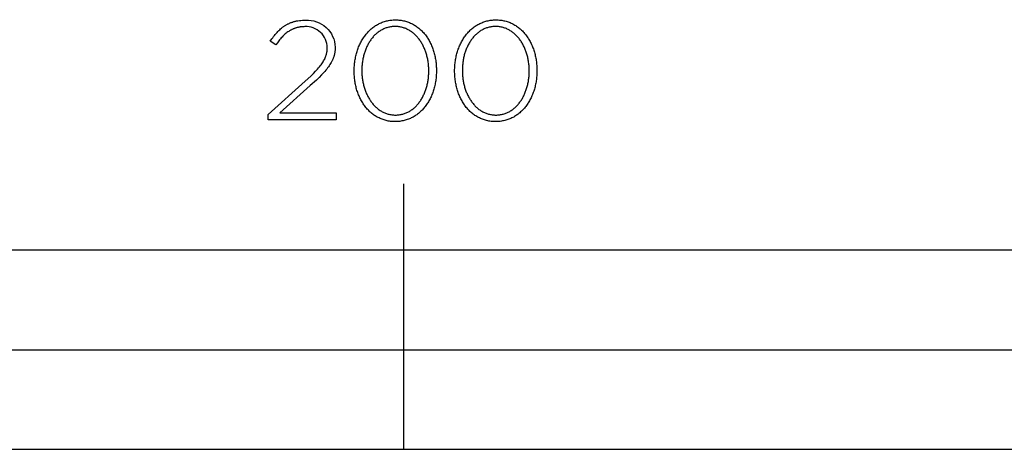
# Model space of a CAD drawing. Units: millimetres. Extents: x 246 to 2786, y 107 to 2608.
# Drawn here: x 450 to 598, y 215 to 280 of the extents above; entities that cross this region are included whole.
import ezdxf

# ---------------------------------------------------------------- set-up
doc = ezdxf.new("R2010")
doc.units = ezdxf.units.MM
doc.layers.add('FISHER___PAYKEL', color=7, linetype='Continuous', true_color=0x000000)

msp = doc.modelspace()

# ---------------------------------------------------------------- linework, layer by layer
at = {"layer": 'FISHER___PAYKEL', "color": 250, "true_color": 0x333333}
for p, q in [((488.41, 276.28), (487.58, 276.84)), ((488.41, 276.28), (487.58, 276.84)), ((497.35, 275.95), (497.35, 275.9)), ((497.35, 275.95), (497.35, 275.9)), ((500.21, 272.35), (500.21, 272.39)), ((500.21, 272.35), (500.21, 272.39)), ((501.37, 272.44), (501.37, 272.39)), ((501.37, 272.44), (501.37, 272.39)), ((511.46, 272.35), (511.46, 272.39)), ((511.46, 272.35), (511.46, 272.39)), ((512.61, 272.44), (512.61, 272.39)), ((512.61, 272.44), (512.61, 272.39)), ((515.35, 272.35), (515.35, 272.39)), ((515.35, 272.35), (515.35, 272.39)), ((516.51, 272.44), (516.51, 272.39)), ((516.51, 272.44), (516.51, 272.39)), ((526.59, 272.35), (526.59, 272.39)), ((526.59, 272.35), (526.59, 272.39)), ((527.75, 272.44), (527.75, 272.39)), ((527.75, 272.44), (527.75, 272.39)), ((487.28, 265.81), (492.85, 270.81)), ((487.28, 265.81), (492.85, 270.81)), ((493.6, 270.15), (489.03, 266.05)), ((493.6, 270.15), (489.03, 266.05)), ((487.28, 264.99), (487.28, 265.81)), ((487.28, 264.99), (487.28, 265.81)), ((489.03, 266.05), (497.49, 266.05)), ((489.03, 266.05), (497.49, 266.05)), ((497.49, 266.05), (497.49, 264.99)), ((497.49, 266.05), (497.49, 264.99)), ((497.49, 264.99), (487.28, 264.99)), ((497.49, 264.99), (487.28, 264.99))]:
    msp.add_line(p, q, dxfattribs=at)
at = {"layer": 'FISHER___PAYKEL'}
for p, q in [((507.69, 215.38), (507.69, 255.38)), ((507.69, 215.38), (507.69, 255.38)), ((307.69, 230.38), (707.69, 230.38)), ((307.69, 230.38), (707.69, 230.38))]:
    msp.add_line(p, q, dxfattribs=at)
at = {"layer": 'FISHER___PAYKEL', "color": 250, "true_color": 0x333333}
for points in [[(487.58, 276.84), (487.82, 277.2), (487.95, 277.37), (488.07, 277.54), (488.2, 277.7), (488.33, 277.86), (488.46, 278.01), (488.59, 278.16), (488.72, 278.31), (488.86, 278.44), (489, 278.58), (489.14, 278.7), (489.28, 278.83), (489.43, 278.94), (489.51, 279), (489.58, 279.05), (489.66, 279.11), (489.74, 279.16), (489.82, 279.21), (489.9, 279.26), (489.98, 279.31), (490.06, 279.35), (490.15, 279.4), (490.23, 279.44), (490.32, 279.48), (490.4, 279.52), (490.49, 279.56), (490.58, 279.6), (490.67, 279.64), (490.76, 279.67), (490.85, 279.7), (490.95, 279.73), (491.04, 279.76), (491.14, 279.79), (491.24, 279.82), (491.34, 279.84), (491.44, 279.86), (491.54, 279.89), (491.65, 279.9), (491.75, 279.92), (491.97, 279.95), (492.19, 279.98), (492.42, 280), (492.65, 280.01), (492.9, 280.01)], [(487.58, 276.84), (487.82, 277.2), (487.95, 277.37), (488.07, 277.54), (488.2, 277.7), (488.33, 277.86), (488.46, 278.01), (488.59, 278.16), (488.72, 278.31), (488.86, 278.44), (489, 278.58), (489.14, 278.7), (489.28, 278.83), (489.43, 278.94), (489.51, 279), (489.58, 279.05), (489.66, 279.11), (489.74, 279.16), (489.82, 279.21), (489.9, 279.26), (489.98, 279.31), (490.06, 279.35), (490.15, 279.4), (490.23, 279.44), (490.32, 279.48), (490.4, 279.52), (490.49, 279.56), (490.58, 279.6), (490.67, 279.64), (490.76, 279.67), (490.85, 279.7), (490.95, 279.73), (491.04, 279.76), (491.14, 279.79), (491.24, 279.82), (491.34, 279.84), (491.44, 279.86), (491.54, 279.89), (491.65, 279.9), (491.75, 279.92), (491.97, 279.95), (492.19, 279.98), (492.42, 280), (492.65, 280.01), (492.9, 280.01)], [(492.79, 279.04), (492.61, 279.03), (492.44, 279.02), (492.27, 279.01), (492.19, 279), (492.1, 278.99), (492.02, 278.98), (491.94, 278.97), (491.86, 278.95), (491.78, 278.93), (491.71, 278.92), (491.63, 278.9), (491.55, 278.88), (491.48, 278.86), (491.4, 278.83), (491.33, 278.81), (491.25, 278.78), (491.18, 278.76), (491.11, 278.73), (491.04, 278.7), (490.96, 278.67), (490.89, 278.63), (490.82, 278.6), (490.76, 278.56), (490.69, 278.53), (490.62, 278.49), (490.55, 278.45), (490.48, 278.41), (490.35, 278.33), (490.22, 278.24), (490.09, 278.14), (489.97, 278.04), (489.84, 277.94), (489.72, 277.83), (489.59, 277.71), (489.47, 277.59), (489.35, 277.46), (489.23, 277.33), (489.11, 277.2), (488.99, 277.06), (488.88, 276.91), (488.64, 276.61), (488.41, 276.28)], [(492.79, 279.04), (492.61, 279.03), (492.44, 279.02), (492.27, 279.01), (492.19, 279), (492.1, 278.99), (492.02, 278.98), (491.94, 278.97), (491.86, 278.95), (491.78, 278.93), (491.71, 278.92), (491.63, 278.9), (491.55, 278.88), (491.48, 278.86), (491.4, 278.83), (491.33, 278.81), (491.25, 278.78), (491.18, 278.76), (491.11, 278.73), (491.04, 278.7), (490.96, 278.67), (490.89, 278.63), (490.82, 278.6), (490.76, 278.56), (490.69, 278.53), (490.62, 278.49), (490.55, 278.45), (490.48, 278.41), (490.35, 278.33), (490.22, 278.24), (490.09, 278.14), (489.97, 278.04), (489.84, 277.94), (489.72, 277.83), (489.59, 277.71), (489.47, 277.59), (489.35, 277.46), (489.23, 277.33), (489.11, 277.2), (488.99, 277.06), (488.88, 276.91), (488.64, 276.61), (488.41, 276.28)], [(500.21, 272.39), (500.21, 272.58), (500.22, 272.77), (500.23, 272.96), (500.24, 273.15), (500.26, 273.34), (500.28, 273.52), (500.3, 273.71), (500.32, 273.89), (500.35, 274.08), (500.39, 274.26), (500.42, 274.44), (500.46, 274.62), (500.5, 274.79), (500.55, 274.97), (500.6, 275.14), (500.65, 275.31), (500.7, 275.48), (500.76, 275.65), (500.82, 275.81), (500.89, 275.98), (500.96, 276.14), (501.03, 276.3), (501.1, 276.46), (501.18, 276.61), (501.26, 276.76), (501.34, 276.91), (501.43, 277.06), (501.51, 277.2), (501.61, 277.34), (501.7, 277.48), (501.8, 277.62), (501.9, 277.75), (502, 277.88), (502.1, 278.01), (502.21, 278.13), (502.32, 278.25), (502.44, 278.37), (502.55, 278.49), (502.67, 278.6), (502.79, 278.7), (502.92, 278.81), (503.04, 278.91), (503.17, 279), (503.31, 279.1), (503.44, 279.19), (503.58, 279.27), (503.72, 279.35), (503.86, 279.43), (504, 279.5), (504.15, 279.57), (504.3, 279.63), (504.45, 279.69), (504.6, 279.75), (504.76, 279.8), (504.91, 279.85), (505.08, 279.89), (505.24, 279.93), (505.4, 279.96), (505.57, 279.99), (505.74, 280.01), (505.91, 280.03), (506.08, 280.04), (506.26, 280.05), (506.44, 280.05)], [(500.21, 272.39), (500.21, 272.58), (500.22, 272.77), (500.23, 272.96), (500.24, 273.15), (500.26, 273.34), (500.28, 273.52), (500.3, 273.71), (500.32, 273.89), (500.35, 274.08), (500.39, 274.26), (500.42, 274.44), (500.46, 274.62), (500.5, 274.79), (500.55, 274.97), (500.6, 275.14), (500.65, 275.31), (500.7, 275.48), (500.76, 275.65), (500.82, 275.81), (500.89, 275.98), (500.96, 276.14), (501.03, 276.3), (501.1, 276.46), (501.18, 276.61), (501.26, 276.76), (501.34, 276.91), (501.43, 277.06), (501.51, 277.2), (501.61, 277.34), (501.7, 277.48), (501.8, 277.62), (501.9, 277.75), (502, 277.88), (502.1, 278.01), (502.21, 278.13), (502.32, 278.25), (502.44, 278.37), (502.55, 278.49), (502.67, 278.6), (502.79, 278.7), (502.92, 278.81), (503.04, 278.91), (503.17, 279), (503.31, 279.1), (503.44, 279.19), (503.58, 279.27), (503.72, 279.35), (503.86, 279.43), (504, 279.5), (504.15, 279.57), (504.3, 279.63), (504.45, 279.69), (504.6, 279.75), (504.76, 279.8), (504.91, 279.85), (505.08, 279.89), (505.24, 279.93), (505.4, 279.96), (505.57, 279.99), (505.74, 280.01), (505.91, 280.03), (506.08, 280.04), (506.26, 280.05), (506.44, 280.05)], [(506.39, 279.06), (506.25, 279.05), (506.1, 279.05), (505.96, 279.04), (505.82, 279.02), (505.69, 279), (505.55, 278.98), (505.42, 278.95), (505.29, 278.91), (505.16, 278.88), (505.03, 278.84), (504.9, 278.79), (504.78, 278.74), (504.66, 278.69), (504.53, 278.63), (504.42, 278.57), (504.3, 278.51), (504.19, 278.44), (504.07, 278.37), (503.96, 278.29), (503.85, 278.22), (503.75, 278.13), (503.64, 278.05), (503.54, 277.96), (503.44, 277.87), (503.34, 277.78), (503.25, 277.68), (503.15, 277.58), (503.06, 277.48), (502.97, 277.37), (502.89, 277.26), (502.8, 277.15), (502.72, 277.04), (502.64, 276.92), (502.56, 276.8), (502.49, 276.68), (502.41, 276.56), (502.34, 276.43), (502.27, 276.31), (502.21, 276.18), (502.14, 276.04), (502.08, 275.91), (502.02, 275.78), (501.96, 275.64), (501.91, 275.5), (501.86, 275.36), (501.81, 275.21), (501.76, 275.07), (501.72, 274.92), (501.68, 274.78), (501.64, 274.63), (501.6, 274.48), (501.57, 274.33), (501.54, 274.17), (501.51, 274.02), (501.48, 273.86), (501.46, 273.71), (501.44, 273.55), (501.42, 273.39), (501.4, 273.24), (501.39, 273.08), (501.38, 272.76), (501.37, 272.44)], [(506.39, 279.06), (506.25, 279.05), (506.1, 279.05), (505.96, 279.04), (505.82, 279.02), (505.69, 279), (505.55, 278.98), (505.42, 278.95), (505.29, 278.91), (505.16, 278.88), (505.03, 278.84), (504.9, 278.79), (504.78, 278.74), (504.66, 278.69), (504.53, 278.63), (504.42, 278.57), (504.3, 278.51), (504.19, 278.44), (504.07, 278.37), (503.96, 278.29), (503.85, 278.22), (503.75, 278.13), (503.64, 278.05), (503.54, 277.96), (503.44, 277.87), (503.34, 277.78), (503.25, 277.68), (503.15, 277.58), (503.06, 277.48), (502.97, 277.37), (502.89, 277.26), (502.8, 277.15), (502.72, 277.04), (502.64, 276.92), (502.56, 276.8), (502.49, 276.68), (502.41, 276.56), (502.34, 276.43), (502.27, 276.31), (502.21, 276.18), (502.14, 276.04), (502.08, 275.91), (502.02, 275.78), (501.96, 275.64), (501.91, 275.5), (501.86, 275.36), (501.81, 275.21), (501.76, 275.07), (501.72, 274.92), (501.68, 274.78), (501.64, 274.63), (501.6, 274.48), (501.57, 274.33), (501.54, 274.17), (501.51, 274.02), (501.48, 273.86), (501.46, 273.71), (501.44, 273.55), (501.42, 273.39), (501.4, 273.24), (501.39, 273.08), (501.38, 272.76), (501.37, 272.44)], [(511.46, 272.39), (511.45, 272.55), (511.45, 272.72), (511.44, 272.88), (511.43, 273.04), (511.42, 273.19), (511.4, 273.35), (511.39, 273.51), (511.36, 273.67), (511.34, 273.82), (511.31, 273.98), (511.29, 274.13), (511.25, 274.29), (511.22, 274.44), (511.18, 274.59), (511.14, 274.74), (511.1, 274.89), (511.06, 275.03), (511.01, 275.18), (510.96, 275.32), (510.91, 275.47), (510.85, 275.61), (510.79, 275.74), (510.73, 275.88), (510.67, 276.02), (510.61, 276.15), (510.54, 276.28), (510.47, 276.41), (510.4, 276.53), (510.32, 276.66), (510.25, 276.78), (510.17, 276.9), (510.09, 277.02), (510, 277.13), (509.92, 277.24), (509.83, 277.35), (509.74, 277.46), (509.65, 277.56), (509.55, 277.66), (509.45, 277.76), (509.36, 277.86), (509.25, 277.95), (509.15, 278.04), (509.05, 278.12), (508.94, 278.21), (508.83, 278.28), (508.72, 278.36), (508.6, 278.43), (508.49, 278.5), (508.37, 278.57), (508.25, 278.63), (508.13, 278.68), (508.01, 278.74), (507.88, 278.79), (507.76, 278.83), (507.63, 278.87), (507.5, 278.91), (507.37, 278.95), (507.23, 278.97), (507.1, 279), (506.96, 279.02), (506.82, 279.04), (506.68, 279.05), (506.53, 279.05), (506.39, 279.06)], [(511.46, 272.39), (511.45, 272.55), (511.45, 272.72), (511.44, 272.88), (511.43, 273.04), (511.42, 273.19), (511.4, 273.35), (511.39, 273.51), (511.36, 273.67), (511.34, 273.82), (511.31, 273.98), (511.29, 274.13), (511.25, 274.29), (511.22, 274.44), (511.18, 274.59), (511.14, 274.74), (511.1, 274.89), (511.06, 275.03), (511.01, 275.18), (510.96, 275.32), (510.91, 275.47), (510.85, 275.61), (510.79, 275.74), (510.73, 275.88), (510.67, 276.02), (510.61, 276.15), (510.54, 276.28), (510.47, 276.41), (510.4, 276.53), (510.32, 276.66), (510.25, 276.78), (510.17, 276.9), (510.09, 277.02), (510, 277.13), (509.92, 277.24), (509.83, 277.35), (509.74, 277.46), (509.65, 277.56), (509.55, 277.66), (509.45, 277.76), (509.36, 277.86), (509.25, 277.95), (509.15, 278.04), (509.05, 278.12), (508.94, 278.21), (508.83, 278.28), (508.72, 278.36), (508.6, 278.43), (508.49, 278.5), (508.37, 278.57), (508.25, 278.63), (508.13, 278.68), (508.01, 278.74), (507.88, 278.79), (507.76, 278.83), (507.63, 278.87), (507.5, 278.91), (507.37, 278.95), (507.23, 278.97), (507.1, 279), (506.96, 279.02), (506.82, 279.04), (506.68, 279.05), (506.53, 279.05), (506.39, 279.06)], [(506.44, 280.05), (506.61, 280.05), (506.79, 280.04), (506.96, 280.03), (507.13, 280.01), (507.3, 279.99), (507.47, 279.96), (507.63, 279.93), (507.79, 279.89), (507.95, 279.85), (508.11, 279.8), (508.26, 279.75), (508.42, 279.7), (508.57, 279.64), (508.72, 279.58), (508.86, 279.51), (509, 279.44), (509.15, 279.36), (509.28, 279.28), (509.42, 279.2), (509.55, 279.11), (509.68, 279.02), (509.81, 278.92), (509.94, 278.82), (510.06, 278.72), (510.18, 278.61), (510.3, 278.5), (510.41, 278.39), (510.53, 278.27), (510.64, 278.15), (510.74, 278.03), (510.85, 277.9), (510.95, 277.78), (511.05, 277.64), (511.14, 277.51), (511.24, 277.37), (511.33, 277.23), (511.41, 277.09), (511.5, 276.94), (511.58, 276.79), (511.66, 276.64), (511.73, 276.49), (511.81, 276.33), (511.88, 276.17), (511.94, 276.01), (512.01, 275.85), (512.07, 275.68), (512.12, 275.52), (512.18, 275.35), (512.23, 275.18), (512.28, 275.01), (512.32, 274.83), (512.37, 274.65), (512.4, 274.48), (512.44, 274.3), (512.47, 274.12), (512.5, 273.94), (512.53, 273.75), (512.55, 273.57), (512.57, 273.38), (512.58, 273.19), (512.59, 273.01), (512.6, 272.82), (512.61, 272.63), (512.61, 272.44)], [(506.44, 280.05), (506.61, 280.05), (506.79, 280.04), (506.96, 280.03), (507.13, 280.01), (507.3, 279.99), (507.47, 279.96), (507.63, 279.93), (507.79, 279.89), (507.95, 279.85), (508.11, 279.8), (508.26, 279.75), (508.42, 279.7), (508.57, 279.64), (508.72, 279.58), (508.86, 279.51), (509, 279.44), (509.15, 279.36), (509.28, 279.28), (509.42, 279.2), (509.55, 279.11), (509.68, 279.02), (509.81, 278.92), (509.94, 278.82), (510.06, 278.72), (510.18, 278.61), (510.3, 278.5), (510.41, 278.39), (510.53, 278.27), (510.64, 278.15), (510.74, 278.03), (510.85, 277.9), (510.95, 277.78), (511.05, 277.64), (511.14, 277.51), (511.24, 277.37), (511.33, 277.23), (511.41, 277.09), (511.5, 276.94), (511.58, 276.79), (511.66, 276.64), (511.73, 276.49), (511.81, 276.33), (511.88, 276.17), (511.94, 276.01), (512.01, 275.85), (512.07, 275.68), (512.12, 275.52), (512.18, 275.35), (512.23, 275.18), (512.28, 275.01), (512.32, 274.83), (512.37, 274.65), (512.4, 274.48), (512.44, 274.3), (512.47, 274.12), (512.5, 273.94), (512.53, 273.75), (512.55, 273.57), (512.57, 273.38), (512.58, 273.19), (512.59, 273.01), (512.6, 272.82), (512.61, 272.63), (512.61, 272.44)], [(515.35, 272.39), (515.35, 272.58), (515.36, 272.77), (515.37, 272.96), (515.38, 273.15), (515.39, 273.34), (515.41, 273.52), (515.44, 273.71), (515.46, 273.89), (515.49, 274.08), (515.52, 274.26), (515.56, 274.44), (515.6, 274.62), (515.64, 274.79), (515.69, 274.97), (515.74, 275.14), (515.79, 275.31), (515.84, 275.48), (515.9, 275.65), (515.96, 275.81), (516.03, 275.98), (516.09, 276.14), (516.17, 276.3), (516.24, 276.46), (516.32, 276.61), (516.4, 276.76), (516.48, 276.91), (516.56, 277.06), (516.65, 277.2), (516.74, 277.34), (516.84, 277.48), (516.93, 277.62), (517.03, 277.75), (517.14, 277.88), (517.24, 278.01), (517.35, 278.13), (517.46, 278.25), (517.57, 278.37), (517.69, 278.49), (517.81, 278.6), (517.93, 278.7), (518.06, 278.81), (518.18, 278.91), (518.31, 279), (518.44, 279.1), (518.58, 279.19), (518.71, 279.27), (518.85, 279.35), (519, 279.43), (519.14, 279.5), (519.29, 279.57), (519.43, 279.63), (519.59, 279.69), (519.74, 279.75), (519.89, 279.8), (520.05, 279.85), (520.21, 279.89), (520.38, 279.93), (520.54, 279.96), (520.71, 279.99), (520.88, 280.01), (521.05, 280.03), (521.22, 280.04), (521.4, 280.05), (521.57, 280.05)], [(515.35, 272.39), (515.35, 272.58), (515.36, 272.77), (515.37, 272.96), (515.38, 273.15), (515.39, 273.34), (515.41, 273.52), (515.44, 273.71), (515.46, 273.89), (515.49, 274.08), (515.52, 274.26), (515.56, 274.44), (515.6, 274.62), (515.64, 274.79), (515.69, 274.97), (515.74, 275.14), (515.79, 275.31), (515.84, 275.48), (515.9, 275.65), (515.96, 275.81), (516.03, 275.98), (516.09, 276.14), (516.17, 276.3), (516.24, 276.46), (516.32, 276.61), (516.4, 276.76), (516.48, 276.91), (516.56, 277.06), (516.65, 277.2), (516.74, 277.34), (516.84, 277.48), (516.93, 277.62), (517.03, 277.75), (517.14, 277.88), (517.24, 278.01), (517.35, 278.13), (517.46, 278.25), (517.57, 278.37), (517.69, 278.49), (517.81, 278.6), (517.93, 278.7), (518.06, 278.81), (518.18, 278.91), (518.31, 279), (518.44, 279.1), (518.58, 279.19), (518.71, 279.27), (518.85, 279.35), (519, 279.43), (519.14, 279.5), (519.29, 279.57), (519.43, 279.63), (519.59, 279.69), (519.74, 279.75), (519.89, 279.8), (520.05, 279.85), (520.21, 279.89), (520.38, 279.93), (520.54, 279.96), (520.71, 279.99), (520.88, 280.01), (521.05, 280.03), (521.22, 280.04), (521.4, 280.05), (521.57, 280.05)], [(521.53, 279.06), (521.38, 279.05), (521.24, 279.05), (521.1, 279.04), (520.96, 279.02), (520.82, 279), (520.69, 278.98), (520.56, 278.95), (520.42, 278.91), (520.29, 278.88), (520.17, 278.84), (520.04, 278.79), (519.92, 278.74), (519.79, 278.69), (519.67, 278.63), (519.55, 278.57), (519.44, 278.51), (519.32, 278.44), (519.21, 278.37), (519.1, 278.29), (518.99, 278.22), (518.89, 278.13), (518.78, 278.05), (518.68, 277.96), (518.58, 277.87), (518.48, 277.78), (518.39, 277.68), (518.29, 277.58), (518.2, 277.48), (518.11, 277.37), (518.02, 277.26), (517.94, 277.15), (517.86, 277.04), (517.78, 276.92), (517.7, 276.8), (517.62, 276.68), (517.55, 276.56), (517.48, 276.43), (517.41, 276.31), (517.34, 276.18), (517.28, 276.04), (517.22, 275.91), (517.16, 275.78), (517.1, 275.64), (517.05, 275.5), (517, 275.36), (516.95, 275.21), (516.9, 275.07), (516.86, 274.92), (516.81, 274.78), (516.78, 274.63), (516.74, 274.48), (516.71, 274.33), (516.67, 274.17), (516.65, 274.02), (516.62, 273.86), (516.6, 273.71), (516.58, 273.55), (516.56, 273.39), (516.54, 273.24), (516.53, 273.08), (516.51, 272.76), (516.51, 272.44)], [(521.53, 279.06), (521.38, 279.05), (521.24, 279.05), (521.1, 279.04), (520.96, 279.02), (520.82, 279), (520.69, 278.98), (520.56, 278.95), (520.42, 278.91), (520.29, 278.88), (520.17, 278.84), (520.04, 278.79), (519.92, 278.74), (519.79, 278.69), (519.67, 278.63), (519.55, 278.57), (519.44, 278.51), (519.32, 278.44), (519.21, 278.37), (519.1, 278.29), (518.99, 278.22), (518.89, 278.13), (518.78, 278.05), (518.68, 277.96), (518.58, 277.87), (518.48, 277.78), (518.39, 277.68), (518.29, 277.58), (518.2, 277.48), (518.11, 277.37), (518.02, 277.26), (517.94, 277.15), (517.86, 277.04), (517.78, 276.92), (517.7, 276.8), (517.62, 276.68), (517.55, 276.56), (517.48, 276.43), (517.41, 276.31), (517.34, 276.18), (517.28, 276.04), (517.22, 275.91), (517.16, 275.78), (517.1, 275.64), (517.05, 275.5), (517, 275.36), (516.95, 275.21), (516.9, 275.07), (516.86, 274.92), (516.81, 274.78), (516.78, 274.63), (516.74, 274.48), (516.71, 274.33), (516.67, 274.17), (516.65, 274.02), (516.62, 273.86), (516.6, 273.71), (516.58, 273.55), (516.56, 273.39), (516.54, 273.24), (516.53, 273.08), (516.51, 272.76), (516.51, 272.44)], [(526.59, 272.39), (526.59, 272.55), (526.59, 272.72), (526.58, 272.88), (526.57, 273.04), (526.56, 273.19), (526.54, 273.35), (526.52, 273.51), (526.5, 273.67), (526.48, 273.82), (526.45, 273.98), (526.42, 274.13), (526.39, 274.29), (526.36, 274.44), (526.32, 274.59), (526.28, 274.74), (526.24, 274.89), (526.19, 275.03), (526.15, 275.18), (526.1, 275.32), (526.04, 275.47), (525.99, 275.61), (525.93, 275.74), (525.87, 275.88), (525.81, 276.02), (525.74, 276.15), (525.68, 276.28), (525.61, 276.41), (525.53, 276.53), (525.46, 276.66), (525.38, 276.78), (525.3, 276.9), (525.22, 277.02), (525.14, 277.13), (525.05, 277.24), (524.97, 277.35), (524.88, 277.46), (524.78, 277.56), (524.69, 277.66), (524.59, 277.76), (524.49, 277.86), (524.39, 277.95), (524.29, 278.04), (524.18, 278.12), (524.08, 278.21), (523.97, 278.28), (523.86, 278.36), (523.74, 278.43), (523.63, 278.5), (523.51, 278.57), (523.39, 278.63), (523.27, 278.68), (523.15, 278.74), (523.02, 278.79), (522.89, 278.83), (522.77, 278.87), (522.64, 278.91), (522.5, 278.95), (522.37, 278.97), (522.23, 279), (522.1, 279.02), (521.96, 279.04), (521.81, 279.05), (521.67, 279.05), (521.53, 279.06)], [(526.59, 272.39), (526.59, 272.55), (526.59, 272.72), (526.58, 272.88), (526.57, 273.04), (526.56, 273.19), (526.54, 273.35), (526.52, 273.51), (526.5, 273.67), (526.48, 273.82), (526.45, 273.98), (526.42, 274.13), (526.39, 274.29), (526.36, 274.44), (526.32, 274.59), (526.28, 274.74), (526.24, 274.89), (526.19, 275.03), (526.15, 275.18), (526.1, 275.32), (526.04, 275.47), (525.99, 275.61), (525.93, 275.74), (525.87, 275.88), (525.81, 276.02), (525.74, 276.15), (525.68, 276.28), (525.61, 276.41), (525.53, 276.53), (525.46, 276.66), (525.38, 276.78), (525.3, 276.9), (525.22, 277.02), (525.14, 277.13), (525.05, 277.24), (524.97, 277.35), (524.88, 277.46), (524.78, 277.56), (524.69, 277.66), (524.59, 277.76), (524.49, 277.86), (524.39, 277.95), (524.29, 278.04), (524.18, 278.12), (524.08, 278.21), (523.97, 278.28), (523.86, 278.36), (523.74, 278.43), (523.63, 278.5), (523.51, 278.57), (523.39, 278.63), (523.27, 278.68), (523.15, 278.74), (523.02, 278.79), (522.89, 278.83), (522.77, 278.87), (522.64, 278.91), (522.5, 278.95), (522.37, 278.97), (522.23, 279), (522.1, 279.02), (521.96, 279.04), (521.81, 279.05), (521.67, 279.05), (521.53, 279.06)], [(521.57, 280.05), (521.75, 280.05), (521.93, 280.04), (522.1, 280.03), (522.27, 280.01), (522.44, 279.99), (522.6, 279.96), (522.77, 279.93), (522.93, 279.89), (523.09, 279.85), (523.25, 279.8), (523.4, 279.75), (523.56, 279.7), (523.71, 279.64), (523.85, 279.58), (524, 279.51), (524.14, 279.44), (524.28, 279.36), (524.42, 279.28), (524.56, 279.2), (524.69, 279.11), (524.82, 279.02), (524.95, 278.92), (525.07, 278.82), (525.2, 278.72), (525.32, 278.61), (525.44, 278.5), (525.55, 278.39), (525.66, 278.27), (525.77, 278.15), (525.88, 278.03), (525.98, 277.9), (526.09, 277.78), (526.19, 277.64), (526.28, 277.51), (526.37, 277.37), (526.46, 277.23), (526.55, 277.09), (526.64, 276.94), (526.72, 276.79), (526.8, 276.64), (526.87, 276.49), (526.94, 276.33), (527.01, 276.17), (527.08, 276.01), (527.14, 275.85), (527.21, 275.68), (527.26, 275.52), (527.32, 275.35), (527.37, 275.18), (527.42, 275.01), (527.46, 274.83), (527.5, 274.65), (527.54, 274.48), (527.58, 274.3), (527.61, 274.12), (527.64, 273.94), (527.66, 273.75), (527.69, 273.57), (527.7, 273.38), (527.72, 273.19), (527.73, 273.01), (527.74, 272.82), (527.75, 272.63), (527.75, 272.44)], [(521.57, 280.05), (521.75, 280.05), (521.93, 280.04), (522.1, 280.03), (522.27, 280.01), (522.44, 279.99), (522.6, 279.96), (522.77, 279.93), (522.93, 279.89), (523.09, 279.85), (523.25, 279.8), (523.4, 279.75), (523.56, 279.7), (523.71, 279.64), (523.85, 279.58), (524, 279.51), (524.14, 279.44), (524.28, 279.36), (524.42, 279.28), (524.56, 279.2), (524.69, 279.11), (524.82, 279.02), (524.95, 278.92), (525.07, 278.82), (525.2, 278.72), (525.32, 278.61), (525.44, 278.5), (525.55, 278.39), (525.66, 278.27), (525.77, 278.15), (525.88, 278.03), (525.98, 277.9), (526.09, 277.78), (526.19, 277.64), (526.28, 277.51), (526.37, 277.37), (526.46, 277.23), (526.55, 277.09), (526.64, 276.94), (526.72, 276.79), (526.8, 276.64), (526.87, 276.49), (526.94, 276.33), (527.01, 276.17), (527.08, 276.01), (527.14, 275.85), (527.21, 275.68), (527.26, 275.52), (527.32, 275.35), (527.37, 275.18), (527.42, 275.01), (527.46, 274.83), (527.5, 274.65), (527.54, 274.48), (527.58, 274.3), (527.61, 274.12), (527.64, 273.94), (527.66, 273.75), (527.69, 273.57), (527.7, 273.38), (527.72, 273.19), (527.73, 273.01), (527.74, 272.82), (527.75, 272.63), (527.75, 272.44)], [(492.85, 270.81), (493.7, 271.6), (494.07, 271.97), (494.41, 272.31), (494.71, 272.65), (494.85, 272.81), (494.98, 272.97), (495.11, 273.13), (495.22, 273.28), (495.33, 273.43), (495.43, 273.58), (495.53, 273.73), (495.61, 273.87), (495.69, 274.02), (495.77, 274.16), (495.8, 274.23), (495.83, 274.3), (495.86, 274.37), (495.89, 274.44), (495.92, 274.51), (495.95, 274.58), (495.97, 274.65), (496, 274.72), (496.02, 274.79), (496.04, 274.86), (496.06, 274.93), (496.07, 275), (496.09, 275.07), (496.1, 275.14), (496.11, 275.22), (496.13, 275.29), (496.14, 275.36), (496.14, 275.43), (496.15, 275.5), (496.16, 275.57), (496.16, 275.64), (496.17, 275.71), (496.17, 275.79), (496.17, 275.86)], [(492.85, 270.81), (493.7, 271.6), (494.07, 271.97), (494.41, 272.31), (494.71, 272.65), (494.85, 272.81), (494.98, 272.97), (495.11, 273.13), (495.22, 273.28), (495.33, 273.43), (495.43, 273.58), (495.53, 273.73), (495.61, 273.87), (495.69, 274.02), (495.77, 274.16), (495.8, 274.23), (495.83, 274.3), (495.86, 274.37), (495.89, 274.44), (495.92, 274.51), (495.95, 274.58), (495.97, 274.65), (496, 274.72), (496.02, 274.79), (496.04, 274.86), (496.06, 274.93), (496.07, 275), (496.09, 275.07), (496.1, 275.14), (496.11, 275.22), (496.13, 275.29), (496.14, 275.36), (496.14, 275.43), (496.15, 275.5), (496.16, 275.57), (496.16, 275.64), (496.17, 275.71), (496.17, 275.79), (496.17, 275.86)], [(497.35, 275.9), (497.35, 275.81), (497.34, 275.71), (497.34, 275.62), (497.33, 275.53), (497.33, 275.44), (497.32, 275.35), (497.31, 275.26), (497.29, 275.17), (497.28, 275.08), (497.26, 274.99), (497.25, 274.91), (497.23, 274.82), (497.2, 274.74), (497.18, 274.65), (497.16, 274.57), (497.13, 274.48), (497.1, 274.4), (497.07, 274.31), (497.04, 274.23), (497.01, 274.15), (496.97, 274.06), (496.93, 273.98), (496.9, 273.9), (496.85, 273.82), (496.81, 273.73), (496.77, 273.65), (496.67, 273.49), (496.57, 273.32), (496.46, 273.15), (496.34, 272.99), (496.22, 272.82), (496.08, 272.65), (495.94, 272.48), (495.79, 272.3), (495.64, 272.13), (495.3, 271.76), (494.92, 271.39), (494.52, 270.99), (493.6, 270.15)], [(497.35, 275.9), (497.35, 275.81), (497.34, 275.71), (497.34, 275.62), (497.33, 275.53), (497.33, 275.44), (497.32, 275.35), (497.31, 275.26), (497.29, 275.17), (497.28, 275.08), (497.26, 274.99), (497.25, 274.91), (497.23, 274.82), (497.2, 274.74), (497.18, 274.65), (497.16, 274.57), (497.13, 274.48), (497.1, 274.4), (497.07, 274.31), (497.04, 274.23), (497.01, 274.15), (496.97, 274.06), (496.93, 273.98), (496.9, 273.9), (496.85, 273.82), (496.81, 273.73), (496.77, 273.65), (496.67, 273.49), (496.57, 273.32), (496.46, 273.15), (496.34, 272.99), (496.22, 272.82), (496.08, 272.65), (495.94, 272.48), (495.79, 272.3), (495.64, 272.13), (495.3, 271.76), (494.92, 271.39), (494.52, 270.99), (493.6, 270.15)], [(506.39, 264.73), (506.21, 264.74), (506.04, 264.74), (505.86, 264.76), (505.69, 264.77), (505.52, 264.8), (505.36, 264.82), (505.19, 264.86), (505.03, 264.89), (504.87, 264.94), (504.72, 264.98), (504.56, 265.03), (504.41, 265.09), (504.26, 265.15), (504.11, 265.21), (503.96, 265.28), (503.82, 265.35), (503.68, 265.43), (503.54, 265.51), (503.4, 265.59), (503.27, 265.68), (503.14, 265.77), (503.01, 265.87), (502.89, 265.96), (502.76, 266.07), (502.64, 266.17), (502.53, 266.28), (502.41, 266.4), (502.3, 266.51), (502.19, 266.63), (502.08, 266.76), (501.98, 266.88), (501.87, 267.01), (501.78, 267.14), (501.68, 267.28), (501.59, 267.42), (501.5, 267.56), (501.41, 267.7), (501.32, 267.85), (501.24, 268), (501.16, 268.15), (501.09, 268.3), (501.02, 268.46), (500.95, 268.61), (500.88, 268.78), (500.82, 268.94), (500.75, 269.1), (500.7, 269.27), (500.64, 269.44), (500.59, 269.61), (500.54, 269.78), (500.5, 269.96), (500.46, 270.13), (500.42, 270.31), (500.38, 270.49), (500.35, 270.67), (500.32, 270.85), (500.3, 271.03), (500.27, 271.22), (500.26, 271.41), (500.24, 271.59), (500.23, 271.78), (500.22, 271.97), (500.21, 272.16), (500.21, 272.35)], [(506.39, 264.73), (506.21, 264.74), (506.04, 264.74), (505.86, 264.76), (505.69, 264.77), (505.52, 264.8), (505.36, 264.82), (505.19, 264.86), (505.03, 264.89), (504.87, 264.94), (504.72, 264.98), (504.56, 265.03), (504.41, 265.09), (504.26, 265.15), (504.11, 265.21), (503.96, 265.28), (503.82, 265.35), (503.68, 265.43), (503.54, 265.51), (503.4, 265.59), (503.27, 265.68), (503.14, 265.77), (503.01, 265.87), (502.89, 265.96), (502.76, 266.07), (502.64, 266.17), (502.53, 266.28), (502.41, 266.4), (502.3, 266.51), (502.19, 266.63), (502.08, 266.76), (501.98, 266.88), (501.87, 267.01), (501.78, 267.14), (501.68, 267.28), (501.59, 267.42), (501.5, 267.56), (501.41, 267.7), (501.32, 267.85), (501.24, 268), (501.16, 268.15), (501.09, 268.3), (501.02, 268.46), (500.95, 268.61), (500.88, 268.78), (500.82, 268.94), (500.75, 269.1), (500.7, 269.27), (500.64, 269.44), (500.59, 269.61), (500.54, 269.78), (500.5, 269.96), (500.46, 270.13), (500.42, 270.31), (500.38, 270.49), (500.35, 270.67), (500.32, 270.85), (500.3, 271.03), (500.27, 271.22), (500.26, 271.41), (500.24, 271.59), (500.23, 271.78), (500.22, 271.97), (500.21, 272.16), (500.21, 272.35)], [(501.37, 272.39), (501.37, 272.23), (501.38, 272.07), (501.38, 271.91), (501.39, 271.75), (501.4, 271.59), (501.42, 271.44), (501.44, 271.28), (501.46, 271.12), (501.48, 270.97), (501.51, 270.81), (501.54, 270.66), (501.57, 270.51), (501.61, 270.35), (501.64, 270.2), (501.68, 270.05), (501.72, 269.91), (501.77, 269.76), (501.82, 269.61), (501.87, 269.47), (501.92, 269.33), (501.97, 269.19), (502.03, 269.05), (502.09, 268.91), (502.15, 268.78), (502.22, 268.65), (502.29, 268.52), (502.36, 268.39), (502.43, 268.26), (502.5, 268.14), (502.58, 268.01), (502.66, 267.89), (502.74, 267.78), (502.82, 267.66), (502.91, 267.55), (503, 267.44), (503.09, 267.33), (503.18, 267.23), (503.27, 267.13), (503.37, 267.03), (503.47, 266.93), (503.57, 266.84), (503.67, 266.75), (503.78, 266.67), (503.89, 266.58), (504, 266.51), (504.11, 266.43), (504.22, 266.36), (504.34, 266.29), (504.45, 266.22), (504.57, 266.16), (504.69, 266.1), (504.82, 266.05), (504.94, 266), (505.07, 265.95), (505.2, 265.91), (505.33, 265.87), (505.46, 265.84), (505.59, 265.81), (505.73, 265.79), (505.87, 265.77), (506.01, 265.75), (506.15, 265.74), (506.29, 265.73), (506.44, 265.73)], [(501.37, 272.39), (501.37, 272.23), (501.38, 272.07), (501.38, 271.91), (501.39, 271.75), (501.4, 271.59), (501.42, 271.44), (501.44, 271.28), (501.46, 271.12), (501.48, 270.97), (501.51, 270.81), (501.54, 270.66), (501.57, 270.51), (501.61, 270.35), (501.64, 270.2), (501.68, 270.05), (501.72, 269.91), (501.77, 269.76), (501.82, 269.61), (501.87, 269.47), (501.92, 269.33), (501.97, 269.19), (502.03, 269.05), (502.09, 268.91), (502.15, 268.78), (502.22, 268.65), (502.29, 268.52), (502.36, 268.39), (502.43, 268.26), (502.5, 268.14), (502.58, 268.01), (502.66, 267.89), (502.74, 267.78), (502.82, 267.66), (502.91, 267.55), (503, 267.44), (503.09, 267.33), (503.18, 267.23), (503.27, 267.13), (503.37, 267.03), (503.47, 266.93), (503.57, 266.84), (503.67, 266.75), (503.78, 266.67), (503.89, 266.58), (504, 266.51), (504.11, 266.43), (504.22, 266.36), (504.34, 266.29), (504.45, 266.22), (504.57, 266.16), (504.69, 266.1), (504.82, 266.05), (504.94, 266), (505.07, 265.95), (505.2, 265.91), (505.33, 265.87), (505.46, 265.84), (505.59, 265.81), (505.73, 265.79), (505.87, 265.77), (506.01, 265.75), (506.15, 265.74), (506.29, 265.73), (506.44, 265.73)], [(512.61, 272.39), (512.61, 272.2), (512.6, 272.01), (512.59, 271.82), (512.58, 271.63), (512.57, 271.45), (512.55, 271.26), (512.52, 271.07), (512.5, 270.89), (512.47, 270.71), (512.44, 270.53), (512.4, 270.35), (512.36, 270.17), (512.32, 269.99), (512.27, 269.82), (512.22, 269.64), (512.17, 269.47), (512.12, 269.3), (512.06, 269.14), (512, 268.97), (511.93, 268.81), (511.87, 268.64), (511.8, 268.49), (511.72, 268.33), (511.64, 268.17), (511.57, 268.02), (511.48, 267.87), (511.4, 267.73), (511.31, 267.58), (511.22, 267.44), (511.12, 267.3), (511.03, 267.16), (510.93, 267.03), (510.82, 266.9), (510.72, 266.77), (510.61, 266.65), (510.5, 266.53), (510.39, 266.41), (510.27, 266.3), (510.15, 266.19), (510.03, 266.08), (509.91, 265.98), (509.78, 265.88), (509.65, 265.78), (509.52, 265.69), (509.38, 265.6), (509.25, 265.51), (509.11, 265.43), (508.97, 265.36), (508.82, 265.28), (508.68, 265.21), (508.53, 265.15), (508.38, 265.09), (508.22, 265.03), (508.07, 264.98), (507.91, 264.94), (507.75, 264.9), (507.59, 264.86), (507.42, 264.83), (507.26, 264.8), (507.09, 264.77), (506.92, 264.76), (506.74, 264.74), (506.57, 264.74), (506.39, 264.73)], [(512.61, 272.39), (512.61, 272.2), (512.6, 272.01), (512.59, 271.82), (512.58, 271.63), (512.57, 271.45), (512.55, 271.26), (512.52, 271.07), (512.5, 270.89), (512.47, 270.71), (512.44, 270.53), (512.4, 270.35), (512.36, 270.17), (512.32, 269.99), (512.27, 269.82), (512.22, 269.64), (512.17, 269.47), (512.12, 269.3), (512.06, 269.14), (512, 268.97), (511.93, 268.81), (511.87, 268.64), (511.8, 268.49), (511.72, 268.33), (511.64, 268.17), (511.57, 268.02), (511.48, 267.87), (511.4, 267.73), (511.31, 267.58), (511.22, 267.44), (511.12, 267.3), (511.03, 267.16), (510.93, 267.03), (510.82, 266.9), (510.72, 266.77), (510.61, 266.65), (510.5, 266.53), (510.39, 266.41), (510.27, 266.3), (510.15, 266.19), (510.03, 266.08), (509.91, 265.98), (509.78, 265.88), (509.65, 265.78), (509.52, 265.69), (509.38, 265.6), (509.25, 265.51), (509.11, 265.43), (508.97, 265.36), (508.82, 265.28), (508.68, 265.21), (508.53, 265.15), (508.38, 265.09), (508.22, 265.03), (508.07, 264.98), (507.91, 264.94), (507.75, 264.9), (507.59, 264.86), (507.42, 264.83), (507.26, 264.8), (507.09, 264.77), (506.92, 264.76), (506.74, 264.74), (506.57, 264.74), (506.39, 264.73)], [(506.44, 265.73), (506.58, 265.73), (506.72, 265.74), (506.86, 265.75), (507, 265.77), (507.14, 265.79), (507.27, 265.81), (507.41, 265.84), (507.54, 265.87), (507.67, 265.91), (507.8, 265.95), (507.92, 266), (508.05, 266.05), (508.17, 266.1), (508.29, 266.16), (508.41, 266.22), (508.53, 266.28), (508.64, 266.35), (508.75, 266.42), (508.86, 266.5), (508.97, 266.57), (509.08, 266.66), (509.18, 266.74), (509.28, 266.83), (509.38, 266.92), (509.48, 267.01), (509.58, 267.11), (509.67, 267.21), (509.76, 267.31), (509.85, 267.42), (509.94, 267.53), (510.02, 267.64), (510.11, 267.75), (510.19, 267.87), (510.27, 267.99), (510.34, 268.11), (510.41, 268.23), (510.49, 268.36), (510.55, 268.49), (510.62, 268.62), (510.68, 268.75), (510.75, 268.88), (510.8, 269.02), (510.86, 269.16), (510.92, 269.3), (510.97, 269.44), (511.02, 269.58), (511.06, 269.72), (511.11, 269.87), (511.15, 270.02), (511.19, 270.16), (511.22, 270.31), (511.26, 270.47), (511.29, 270.62), (511.32, 270.77), (511.34, 270.93), (511.37, 271.08), (511.39, 271.24), (511.41, 271.39), (511.42, 271.55), (511.43, 271.71), (511.44, 271.87), (511.45, 272.03), (511.45, 272.19), (511.46, 272.35)], [(506.44, 265.73), (506.58, 265.73), (506.72, 265.74), (506.86, 265.75), (507, 265.77), (507.14, 265.79), (507.27, 265.81), (507.41, 265.84), (507.54, 265.87), (507.67, 265.91), (507.8, 265.95), (507.92, 266), (508.05, 266.05), (508.17, 266.1), (508.29, 266.16), (508.41, 266.22), (508.53, 266.28), (508.64, 266.35), (508.75, 266.42), (508.86, 266.5), (508.97, 266.57), (509.08, 266.66), (509.18, 266.74), (509.28, 266.83), (509.38, 266.92), (509.48, 267.01), (509.58, 267.11), (509.67, 267.21), (509.76, 267.31), (509.85, 267.42), (509.94, 267.53), (510.02, 267.64), (510.11, 267.75), (510.19, 267.87), (510.27, 267.99), (510.34, 268.11), (510.41, 268.23), (510.49, 268.36), (510.55, 268.49), (510.62, 268.62), (510.68, 268.75), (510.75, 268.88), (510.8, 269.02), (510.86, 269.16), (510.92, 269.3), (510.97, 269.44), (511.02, 269.58), (511.06, 269.72), (511.11, 269.87), (511.15, 270.02), (511.19, 270.16), (511.22, 270.31), (511.26, 270.47), (511.29, 270.62), (511.32, 270.77), (511.34, 270.93), (511.37, 271.08), (511.39, 271.24), (511.41, 271.39), (511.42, 271.55), (511.43, 271.71), (511.44, 271.87), (511.45, 272.03), (511.45, 272.19), (511.46, 272.35)], [(521.53, 264.73), (521.35, 264.74), (521.18, 264.74), (521, 264.76), (520.83, 264.77), (520.66, 264.8), (520.5, 264.82), (520.33, 264.86), (520.17, 264.89), (520.01, 264.94), (519.85, 264.98), (519.7, 265.03), (519.55, 265.09), (519.39, 265.15), (519.25, 265.21), (519.1, 265.28), (518.96, 265.35), (518.82, 265.43), (518.68, 265.51), (518.54, 265.59), (518.41, 265.68), (518.28, 265.77), (518.15, 265.87), (518.02, 265.96), (517.9, 266.07), (517.78, 266.17), (517.66, 266.28), (517.55, 266.4), (517.44, 266.51), (517.33, 266.63), (517.22, 266.76), (517.11, 266.88), (517.01, 267.01), (516.91, 267.14), (516.82, 267.28), (516.72, 267.42), (516.63, 267.56), (516.55, 267.7), (516.46, 267.85), (516.38, 268), (516.3, 268.15), (516.23, 268.3), (516.15, 268.46), (516.08, 268.61), (516.02, 268.78), (515.95, 268.94), (515.89, 269.1), (515.84, 269.27), (515.78, 269.44), (515.73, 269.61), (515.68, 269.78), (515.64, 269.96), (515.59, 270.13), (515.56, 270.31), (515.52, 270.49), (515.49, 270.67), (515.46, 270.85), (515.43, 271.03), (515.41, 271.22), (515.39, 271.41), (515.38, 271.59), (515.37, 271.78), (515.36, 271.97), (515.35, 272.16), (515.35, 272.35)], [(521.53, 264.73), (521.35, 264.74), (521.18, 264.74), (521, 264.76), (520.83, 264.77), (520.66, 264.8), (520.5, 264.82), (520.33, 264.86), (520.17, 264.89), (520.01, 264.94), (519.85, 264.98), (519.7, 265.03), (519.55, 265.09), (519.39, 265.15), (519.25, 265.21), (519.1, 265.28), (518.96, 265.35), (518.82, 265.43), (518.68, 265.51), (518.54, 265.59), (518.41, 265.68), (518.28, 265.77), (518.15, 265.87), (518.02, 265.96), (517.9, 266.07), (517.78, 266.17), (517.66, 266.28), (517.55, 266.4), (517.44, 266.51), (517.33, 266.63), (517.22, 266.76), (517.11, 266.88), (517.01, 267.01), (516.91, 267.14), (516.82, 267.28), (516.72, 267.42), (516.63, 267.56), (516.55, 267.7), (516.46, 267.85), (516.38, 268), (516.3, 268.15), (516.23, 268.3), (516.15, 268.46), (516.08, 268.61), (516.02, 268.78), (515.95, 268.94), (515.89, 269.1), (515.84, 269.27), (515.78, 269.44), (515.73, 269.61), (515.68, 269.78), (515.64, 269.96), (515.59, 270.13), (515.56, 270.31), (515.52, 270.49), (515.49, 270.67), (515.46, 270.85), (515.43, 271.03), (515.41, 271.22), (515.39, 271.41), (515.38, 271.59), (515.37, 271.78), (515.36, 271.97), (515.35, 272.16), (515.35, 272.35)], [(516.51, 272.39), (516.51, 272.23), (516.51, 272.07), (516.52, 271.91), (516.53, 271.75), (516.54, 271.59), (516.56, 271.44), (516.58, 271.28), (516.6, 271.12), (516.62, 270.97), (516.65, 270.81), (516.68, 270.66), (516.71, 270.51), (516.74, 270.35), (516.78, 270.2), (516.82, 270.05), (516.86, 269.91), (516.91, 269.76), (516.96, 269.61), (517.01, 269.47), (517.06, 269.33), (517.11, 269.19), (517.17, 269.05), (517.23, 268.91), (517.29, 268.78), (517.36, 268.65), (517.42, 268.52), (517.49, 268.39), (517.57, 268.26), (517.64, 268.14), (517.72, 268.01), (517.8, 267.89), (517.88, 267.78), (517.96, 267.66), (518.05, 267.55), (518.13, 267.44), (518.22, 267.33), (518.32, 267.23), (518.41, 267.13), (518.51, 267.03), (518.61, 266.93), (518.71, 266.84), (518.81, 266.75), (518.92, 266.67), (519.02, 266.58), (519.13, 266.51), (519.24, 266.43), (519.36, 266.36), (519.47, 266.29), (519.59, 266.22), (519.71, 266.16), (519.83, 266.1), (519.95, 266.05), (520.08, 266), (520.21, 265.95), (520.33, 265.91), (520.47, 265.87), (520.6, 265.84), (520.73, 265.81), (520.87, 265.79), (521.01, 265.77), (521.14, 265.75), (521.29, 265.74), (521.43, 265.73), (521.57, 265.73)], [(516.51, 272.39), (516.51, 272.23), (516.51, 272.07), (516.52, 271.91), (516.53, 271.75), (516.54, 271.59), (516.56, 271.44), (516.58, 271.28), (516.6, 271.12), (516.62, 270.97), (516.65, 270.81), (516.68, 270.66), (516.71, 270.51), (516.74, 270.35), (516.78, 270.2), (516.82, 270.05), (516.86, 269.91), (516.91, 269.76), (516.96, 269.61), (517.01, 269.47), (517.06, 269.33), (517.11, 269.19), (517.17, 269.05), (517.23, 268.91), (517.29, 268.78), (517.36, 268.65), (517.42, 268.52), (517.49, 268.39), (517.57, 268.26), (517.64, 268.14), (517.72, 268.01), (517.8, 267.89), (517.88, 267.78), (517.96, 267.66), (518.05, 267.55), (518.13, 267.44), (518.22, 267.33), (518.32, 267.23), (518.41, 267.13), (518.51, 267.03), (518.61, 266.93), (518.71, 266.84), (518.81, 266.75), (518.92, 266.67), (519.02, 266.58), (519.13, 266.51), (519.24, 266.43), (519.36, 266.36), (519.47, 266.29), (519.59, 266.22), (519.71, 266.16), (519.83, 266.1), (519.95, 266.05), (520.08, 266), (520.21, 265.95), (520.33, 265.91), (520.47, 265.87), (520.6, 265.84), (520.73, 265.81), (520.87, 265.79), (521.01, 265.77), (521.14, 265.75), (521.29, 265.74), (521.43, 265.73), (521.57, 265.73)], [(527.75, 272.39), (527.75, 272.2), (527.74, 272.01), (527.73, 271.82), (527.72, 271.63), (527.7, 271.45), (527.68, 271.26), (527.66, 271.07), (527.64, 270.89), (527.61, 270.71), (527.57, 270.53), (527.54, 270.35), (527.5, 270.17), (527.46, 269.99), (527.41, 269.82), (527.36, 269.64), (527.31, 269.47), (527.26, 269.3), (527.2, 269.14), (527.14, 268.97), (527.07, 268.81), (527, 268.64), (526.93, 268.49), (526.86, 268.33), (526.78, 268.17), (526.7, 268.02), (526.62, 267.87), (526.54, 267.73), (526.45, 267.58), (526.36, 267.44), (526.26, 267.3), (526.16, 267.16), (526.06, 267.03), (525.96, 266.9), (525.86, 266.77), (525.75, 266.65), (525.64, 266.53), (525.52, 266.41), (525.41, 266.3), (525.29, 266.19), (525.17, 266.08), (525.04, 265.98), (524.92, 265.88), (524.79, 265.78), (524.66, 265.69), (524.52, 265.6), (524.39, 265.51), (524.25, 265.43), (524.11, 265.36), (523.96, 265.28), (523.81, 265.21), (523.67, 265.15), (523.51, 265.09), (523.36, 265.03), (523.21, 264.98), (523.05, 264.94), (522.89, 264.9), (522.73, 264.86), (522.56, 264.83), (522.39, 264.8), (522.22, 264.77), (522.05, 264.76), (521.88, 264.74), (521.7, 264.74), (521.53, 264.73)], [(527.75, 272.39), (527.75, 272.2), (527.74, 272.01), (527.73, 271.82), (527.72, 271.63), (527.7, 271.45), (527.68, 271.26), (527.66, 271.07), (527.64, 270.89), (527.61, 270.71), (527.57, 270.53), (527.54, 270.35), (527.5, 270.17), (527.46, 269.99), (527.41, 269.82), (527.36, 269.64), (527.31, 269.47), (527.26, 269.3), (527.2, 269.14), (527.14, 268.97), (527.07, 268.81), (527, 268.64), (526.93, 268.49), (526.86, 268.33), (526.78, 268.17), (526.7, 268.02), (526.62, 267.87), (526.54, 267.73), (526.45, 267.58), (526.36, 267.44), (526.26, 267.3), (526.16, 267.16), (526.06, 267.03), (525.96, 266.9), (525.86, 266.77), (525.75, 266.65), (525.64, 266.53), (525.52, 266.41), (525.41, 266.3), (525.29, 266.19), (525.17, 266.08), (525.04, 265.98), (524.92, 265.88), (524.79, 265.78), (524.66, 265.69), (524.52, 265.6), (524.39, 265.51), (524.25, 265.43), (524.11, 265.36), (523.96, 265.28), (523.81, 265.21), (523.67, 265.15), (523.51, 265.09), (523.36, 265.03), (523.21, 264.98), (523.05, 264.94), (522.89, 264.9), (522.73, 264.86), (522.56, 264.83), (522.39, 264.8), (522.22, 264.77), (522.05, 264.76), (521.88, 264.74), (521.7, 264.74), (521.53, 264.73)], [(521.57, 265.73), (521.72, 265.73), (521.86, 265.74), (522, 265.75), (522.14, 265.77), (522.28, 265.79), (522.41, 265.81), (522.55, 265.84), (522.68, 265.87), (522.81, 265.91), (522.94, 265.95), (523.06, 266), (523.19, 266.05), (523.31, 266.1), (523.43, 266.16), (523.55, 266.22), (523.66, 266.28), (523.78, 266.35), (523.89, 266.42), (524, 266.5), (524.11, 266.57), (524.22, 266.66), (524.32, 266.74), (524.42, 266.83), (524.52, 266.92), (524.62, 267.01), (524.72, 267.11), (524.81, 267.21), (524.9, 267.31), (524.99, 267.42), (525.08, 267.53), (525.16, 267.64), (525.24, 267.75), (525.33, 267.87), (525.4, 267.99), (525.48, 268.11), (525.55, 268.23), (525.62, 268.36), (525.69, 268.49), (525.76, 268.62), (525.82, 268.75), (525.88, 268.88), (525.94, 269.02), (526, 269.16), (526.05, 269.3), (526.1, 269.44), (526.15, 269.58), (526.2, 269.72), (526.24, 269.87), (526.29, 270.02), (526.33, 270.16), (526.36, 270.31), (526.4, 270.47), (526.43, 270.62), (526.46, 270.77), (526.48, 270.93), (526.5, 271.08), (526.53, 271.24), (526.54, 271.39), (526.56, 271.55), (526.57, 271.71), (526.58, 271.87), (526.59, 272.03), (526.59, 272.19), (526.59, 272.35)], [(521.57, 265.73), (521.72, 265.73), (521.86, 265.74), (522, 265.75), (522.14, 265.77), (522.28, 265.79), (522.41, 265.81), (522.55, 265.84), (522.68, 265.87), (522.81, 265.91), (522.94, 265.95), (523.06, 266), (523.19, 266.05), (523.31, 266.1), (523.43, 266.16), (523.55, 266.22), (523.66, 266.28), (523.78, 266.35), (523.89, 266.42), (524, 266.5), (524.11, 266.57), (524.22, 266.66), (524.32, 266.74), (524.42, 266.83), (524.52, 266.92), (524.62, 267.01), (524.72, 267.11), (524.81, 267.21), (524.9, 267.31), (524.99, 267.42), (525.08, 267.53), (525.16, 267.64), (525.24, 267.75), (525.33, 267.87), (525.4, 267.99), (525.48, 268.11), (525.55, 268.23), (525.62, 268.36), (525.69, 268.49), (525.76, 268.62), (525.82, 268.75), (525.88, 268.88), (525.94, 269.02), (526, 269.16), (526.05, 269.3), (526.1, 269.44), (526.15, 269.58), (526.2, 269.72), (526.24, 269.87), (526.29, 270.02), (526.33, 270.16), (526.36, 270.31), (526.4, 270.47), (526.43, 270.62), (526.46, 270.77), (526.48, 270.93), (526.5, 271.08), (526.53, 271.24), (526.54, 271.39), (526.56, 271.55), (526.57, 271.71), (526.58, 271.87), (526.59, 272.03), (526.59, 272.19), (526.59, 272.35)]]:
    msp.add_lwpolyline(points, dxfattribs=at)
at = {"layer": 'FISHER___PAYKEL'}
msp.add_lwpolyline([(307.69, 215.38), (707.69, 215.38), (707.69, 245.38), (307.69, 245.38)], close=True, dxfattribs=at)
msp.add_lwpolyline([(307.69, 215.38), (707.69, 215.38), (707.69, 245.38), (307.69, 245.38)], close=True, dxfattribs=at)
at = {"layer": 'FISHER___PAYKEL', "color": 250, "true_color": 0x333333}
msp.add_arc((492.95, 275.82), 3.22, 0.6484, 92.9276, dxfattribs=at)
msp.add_arc((492.95, 275.82), 3.22, 0.6484, 92.9276, dxfattribs=at)
at = {"layer": 'FISHER___PAYKEL', "color": 250, "true_color": 0x333333, "extrusion": (0, 0, -1)}
msp.add_arc((-493.17, 275.84), 4.18, 86.2425, 178.5351, dxfattribs=at)
msp.add_arc((-493.17, 275.84), 4.18, 86.2425, 178.5351, dxfattribs=at)

doc.saveas('drawing.dxf')
